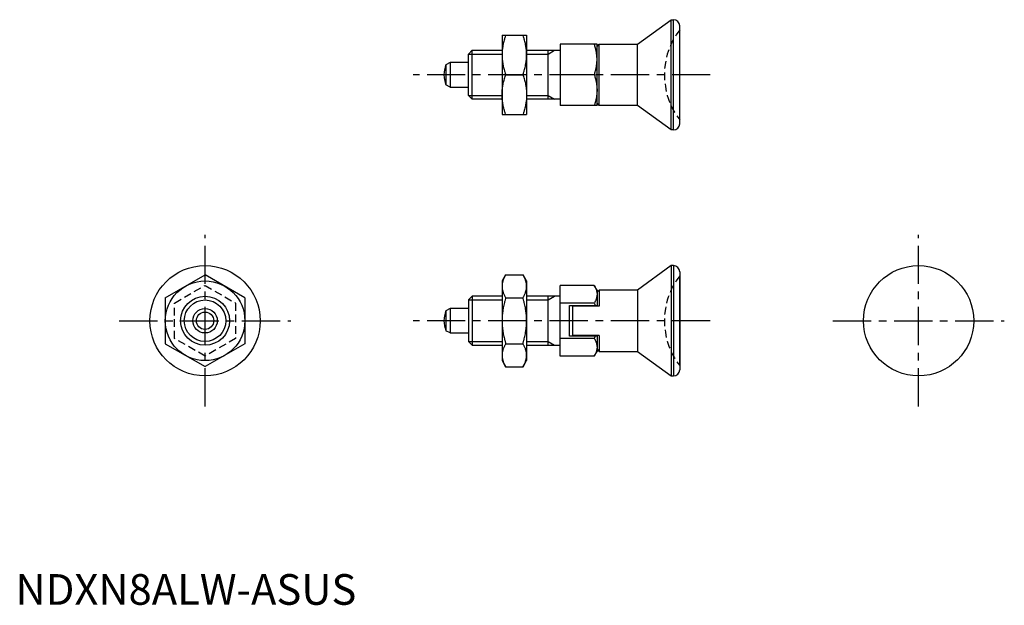
# Model space of a CAD drawing. Extents: x 1 to 161, y 0 to 96.
import ezdxf

# ---------------------------------------------------------------- set-up
doc = ezdxf.new("R2010")
doc.units = 0
doc.header["$LTSCALE"] = 5
doc.linetypes.add('CENTER', pattern=[2, 1.25, -0.25, 0.25, -0.25])
doc.linetypes.add('HIDDEN', pattern=[0.375, 0.25, -0.125])
doc.layers.get('0').update_dxf_attribs({"linetype": 'CONTINUOUS'})
for name, color, linetype in [('1', 1, 'CENTER'), ('2', 2, 'HIDDEN'), ('3', 3, 'CONTINUOUS')]:
    doc.layers.add(name, color=color, linetype=linetype)
doc.styles.add('STANDARD1', font='txt')

msp = doc.modelspace()

# ---------------------------------------------------------------- linework, layer by layer
for p, q in [((101.55, 91.52), (107.06, 95.52)), ((107.06, 77.52), (107.06, 95.52)), ((107.06, 95.52), (107.45, 95.52)), ((107.45, 77.52), (107.45, 95.52)), ((108.45, 78.52), (108.45, 94.52)), ((79.45, 93.02), (83.45, 93.02)), ((79.45, 93.02), (79.45, 80.02)), ((83.45, 93.02), (83.45, 80.02)), ((73.95, 89.91), (74.56, 90.52)), ((74.56, 82.52), (74.56, 90.52)), ((74.56, 90.52), (79.45, 90.52)), ((83.45, 90.52), (88.95, 90.52)), ((86.95, 82.52), (86.95, 90.52)), ((94.95, 91.52), (88.95, 91.52)), ((88.95, 91.52), (88.95, 81.52)), ((94.95, 81.52), (94.95, 91.52)), ((94.95, 91.17), (95.3, 91.52)), ((95.3, 81.52), (95.3, 91.52)), ((95.3, 91.52), (101.55, 91.52)), ((101.55, 81.52), (101.55, 91.52)), ((70.95, 88.52), (70.29, 88.14)), ((73.95, 88.52), (70.95, 88.52)), ((70.95, 88.52), (70.95, 84.52)), ((73.95, 83.13), (73.95, 89.91)), ((70.29, 88.14), (70.29, 84.9)), ((80.03, 86.52), (82.87, 86.52)), ((94.5, 86.52), (88.95, 86.52)), ((70.95, 84.52), (70.29, 84.9)), ((70.95, 84.52), (73.95, 84.52)), ((74.56, 82.52), (73.95, 83.13)), ((79.45, 82.52), (74.56, 82.52)), ((88.95, 82.52), (83.45, 82.52)), ((94.95, 81.52), (88.95, 81.52)), ((95.3, 81.52), (94.95, 81.87)), ((101.55, 81.52), (95.3, 81.52)), ((107.06, 77.52), (101.55, 81.52)), ((79.45, 80.02), (83.45, 80.02)), ((107.45, 77.52), (107.06, 77.52)), ((107.06, 55.37), (101.55, 51.37)), ((107.06, 55.37), (107.06, 37.37)), ((107.45, 55.37), (107.06, 55.37)), ((107.45, 55.37), (107.45, 37.37)), ((24.45, 50.13), (30.95, 53.88)), ((37.45, 50.13), (30.95, 53.88)), ((80.03, 53.88), (79.45, 52.87)), ((80.03, 53.88), (82.87, 53.88)), ((83.45, 52.87), (82.87, 53.88)), ((108.45, 54.37), (108.45, 38.37)), ((108.45, 39.04), (108.45, 53.71)), ((79.45, 52.87), (79.45, 39.87)), ((83.45, 52.87), (83.45, 39.87)), ((88.95, 40.6), (88.95, 52.15)), ((94.5, 52.15), (88.95, 52.15)), ((94.95, 51.37), (94.5, 52.15)), ((24.45, 50.13), (24.45, 42.62)), ((37.45, 50.13), (37.45, 42.62)), ((74.56, 50.37), (73.95, 49.76)), ((74.56, 50.37), (74.56, 42.37)), ((79.45, 50.37), (74.56, 50.37)), ((80.03, 50.13), (82.87, 50.13)), ((88.95, 50.37), (83.45, 50.37)), ((86.95, 42.37), (86.95, 50.37)), ((95.3, 51.37), (94.95, 51.02)), ((94.95, 51.37), (94.95, 48.87)), ((101.55, 51.37), (95.3, 51.37)), ((95.3, 51.37), (95.3, 48.77)), ((101.55, 51.37), (101.55, 41.37)), ((70.95, 48.37), (70.29, 47.99)), ((70.95, 48.37), (70.95, 44.37)), ((73.95, 48.37), (70.95, 48.37)), ((73.95, 49.76), (73.95, 42.99)), ((94.5, 49.26), (88.95, 49.26)), ((90.45, 48.87), (94.95, 48.87)), ((90.45, 43.87), (90.45, 48.87)), ((95.3, 48.77), (90.95, 48.77)), ((90.95, 48.77), (90.95, 43.97)), ((70.29, 47.99), (70.29, 44.75)), ((70.95, 44.37), (70.29, 44.75)), ((70.95, 44.37), (73.95, 44.37)), ((94.5, 43.49), (88.95, 43.49)), ((94.95, 43.87), (90.45, 43.87)), ((95.3, 43.97), (90.95, 43.97)), ((94.95, 43.87), (94.95, 41.37)), ((95.3, 43.97), (95.3, 41.37)), ((24.45, 42.62), (30.95, 38.92)), ((37.45, 42.62), (30.95, 38.92)), ((73.95, 42.99), (74.56, 42.37)), ((74.56, 42.37), (79.45, 42.37)), ((80.03, 42.62), (82.87, 42.62)), ((83.45, 42.37), (88.95, 42.37)), ((94.5, 40.6), (88.95, 40.6)), ((94.5, 40.6), (94.95, 41.37)), ((94.95, 41.73), (95.3, 41.37)), ((95.3, 41.37), (101.55, 41.37)), ((101.55, 41.37), (107.06, 37.37)), ((79.45, 39.87), (80.03, 38.87)), ((80.03, 38.87), (82.87, 38.87)), ((82.87, 38.87), (83.45, 39.87)), ((107.06, 37.37), (107.45, 37.37))]:
    msp.add_line(p, q)
for points in [[(80.03, 93.02), (80, 92.92), (79.94, 92.73), (79.88, 92.54), (79.85, 92.45), (79.83, 92.35), (79.78, 92.17), (79.73, 91.98), (79.69, 91.8), (79.65, 91.62), (79.61, 91.45), (79.6, 91.36), (79.58, 91.27), (79.55, 91.09), (79.53, 90.92), (79.51, 90.74), (79.49, 90.56), (79.47, 90.39), (79.47, 90.3), (79.46, 90.21), (79.45, 90.04), (79.45, 89.86), (79.45, 89.77)], [(83.45, 89.77), (83.45, 89.86), (83.45, 90.04), (83.44, 90.21), (83.43, 90.3), (83.43, 90.39), (83.41, 90.56), (83.39, 90.74), (83.37, 90.92), (83.35, 91.09), (83.32, 91.27), (83.3, 91.36), (83.29, 91.45), (83.25, 91.62), (83.21, 91.8), (83.17, 91.98), (83.12, 92.17), (83.07, 92.35), (83.05, 92.45), (83.02, 92.54), (82.96, 92.73), (82.9, 92.92), (82.87, 93.02)], [(94.95, 89.02), (94.95, 89.09), (94.95, 89.22), (94.94, 89.36), (94.94, 89.43), (94.93, 89.5), (94.92, 89.63), (94.91, 89.76), (94.89, 89.9), (94.87, 90.03), (94.85, 90.17), (94.84, 90.24), (94.83, 90.31), (94.8, 90.44), (94.77, 90.58), (94.74, 90.72), (94.7, 90.86), (94.66, 91.01), (94.64, 91.08), (94.62, 91.15), (94.58, 91.3), (94.53, 91.45), (94.5, 91.52)], [(79.45, 89.77), (79.45, 89.68), (79.45, 89.5), (79.46, 89.33), (79.47, 89.24), (79.47, 89.15), (79.49, 88.98), (79.51, 88.8), (79.53, 88.63), (79.55, 88.45), (79.58, 88.27), (79.6, 88.18), (79.61, 88.1), (79.65, 87.92), (79.69, 87.74), (79.73, 87.56), (79.78, 87.37), (79.83, 87.19), (79.85, 87.09), (79.88, 87), (79.94, 86.81), (80, 86.62), (80.03, 86.52)], [(82.87, 86.52), (82.9, 86.62), (82.96, 86.81), (83.02, 87), (83.05, 87.09), (83.07, 87.19), (83.12, 87.37), (83.17, 87.56), (83.21, 87.74), (83.25, 87.92), (83.29, 88.1), (83.3, 88.18), (83.32, 88.27), (83.35, 88.45), (83.37, 88.63), (83.39, 88.8), (83.41, 88.98), (83.43, 89.15), (83.43, 89.24), (83.44, 89.33), (83.45, 89.5), (83.45, 89.68), (83.45, 89.77)], [(94.5, 86.52), (94.53, 86.6), (94.58, 86.74), (94.62, 86.89), (94.64, 86.96), (94.66, 87.04), (94.7, 87.18), (94.74, 87.32), (94.77, 87.46), (94.8, 87.6), (94.83, 87.73), (94.84, 87.8), (94.85, 87.87), (94.87, 88.01), (94.89, 88.14), (94.91, 88.28), (94.92, 88.41), (94.93, 88.55), (94.94, 88.61), (94.94, 88.68), (94.95, 88.82), (94.95, 88.95), (94.95, 89.02)], [(79.45, 83.27), (79.45, 83.36), (79.45, 83.54), (79.46, 83.71), (79.47, 83.8), (79.47, 83.89), (79.49, 84.06), (79.51, 84.24), (79.53, 84.42), (79.55, 84.59), (79.58, 84.77), (79.6, 84.86), (79.61, 84.95), (79.65, 85.12), (79.69, 85.3), (79.73, 85.48), (79.78, 85.67), (79.83, 85.85), (79.85, 85.95), (79.88, 86.04), (79.94, 86.23), (80, 86.42), (80.03, 86.52)], [(82.87, 86.52), (82.9, 86.42), (82.96, 86.23), (83.02, 86.04), (83.05, 85.95), (83.07, 85.85), (83.12, 85.67), (83.17, 85.48), (83.21, 85.3), (83.25, 85.12), (83.29, 84.95), (83.3, 84.86), (83.32, 84.77), (83.35, 84.59), (83.37, 84.42), (83.39, 84.24), (83.41, 84.06), (83.43, 83.89), (83.43, 83.8), (83.44, 83.71), (83.45, 83.54), (83.45, 83.36), (83.45, 83.27)], [(94.5, 86.52), (94.53, 86.45), (94.58, 86.3), (94.62, 86.15), (94.64, 86.08), (94.66, 86.01), (94.7, 85.86), (94.74, 85.72), (94.77, 85.58), (94.8, 85.44), (94.83, 85.31), (94.84, 85.24), (94.85, 85.17), (94.87, 85.03), (94.89, 84.9), (94.91, 84.76), (94.92, 84.63), (94.93, 84.5), (94.94, 84.43), (94.94, 84.36), (94.95, 84.22), (94.95, 84.09), (94.95, 84.02)], [(94.95, 84.02), (94.95, 83.95), (94.95, 83.82), (94.94, 83.68), (94.94, 83.61), (94.93, 83.55), (94.92, 83.41), (94.91, 83.28), (94.89, 83.14), (94.87, 83.01), (94.85, 82.87), (94.84, 82.8), (94.83, 82.73), (94.8, 82.6), (94.77, 82.46), (94.74, 82.32), (94.7, 82.18), (94.66, 82.04), (94.64, 81.96), (94.62, 81.89), (94.58, 81.74), (94.53, 81.6), (94.5, 81.52)], [(80.03, 80.02), (80, 80.12), (79.94, 80.31), (79.88, 80.5), (79.85, 80.59), (79.83, 80.69), (79.78, 80.87), (79.73, 81.06), (79.69, 81.24), (79.65, 81.42), (79.61, 81.6), (79.6, 81.68), (79.58, 81.77), (79.55, 81.95), (79.53, 82.13), (79.51, 82.3), (79.49, 82.48), (79.47, 82.65), (79.47, 82.74), (79.46, 82.83), (79.45, 83), (79.45, 83.18), (79.45, 83.27)], [(83.45, 83.27), (83.45, 83.18), (83.45, 83), (83.44, 82.83), (83.43, 82.74), (83.43, 82.65), (83.41, 82.48), (83.39, 82.3), (83.37, 82.13), (83.35, 81.95), (83.32, 81.77), (83.3, 81.68), (83.29, 81.6), (83.25, 81.42), (83.21, 81.24), (83.17, 81.06), (83.12, 80.87), (83.07, 80.69), (83.05, 80.59), (83.02, 80.5), (82.96, 80.31), (82.9, 80.12), (82.87, 80.02)], [(80.03, 53.88), (80, 53.82), (79.94, 53.71), (79.88, 53.6), (79.85, 53.55), (79.83, 53.49), (79.78, 53.39), (79.73, 53.28), (79.69, 53.18), (79.65, 53.07), (79.61, 52.97), (79.6, 52.92), (79.58, 52.87), (79.55, 52.77), (79.53, 52.66), (79.51, 52.56), (79.49, 52.46), (79.47, 52.36), (79.47, 52.31), (79.46, 52.26), (79.45, 52.16), (79.45, 52.05), (79.45, 52)], [(83.45, 52), (83.45, 52.05), (83.45, 52.16), (83.44, 52.26), (83.43, 52.31), (83.43, 52.36), (83.41, 52.46), (83.39, 52.56), (83.37, 52.66), (83.35, 52.77), (83.32, 52.87), (83.3, 52.92), (83.29, 52.97), (83.25, 53.07), (83.21, 53.18), (83.17, 53.28), (83.12, 53.39), (83.07, 53.49), (83.05, 53.55), (83.02, 53.6), (82.96, 53.71), (82.9, 53.82), (82.87, 53.88)], [(79.45, 52), (79.45, 51.95), (79.45, 51.85), (79.46, 51.75), (79.47, 51.7), (79.47, 51.65), (79.49, 51.54), (79.51, 51.44), (79.53, 51.34), (79.55, 51.24), (79.58, 51.14), (79.6, 51.09), (79.61, 51.04), (79.65, 50.93), (79.69, 50.83), (79.73, 50.72), (79.78, 50.62), (79.83, 50.51), (79.85, 50.46), (79.88, 50.4), (79.94, 50.29), (80, 50.18), (80.03, 50.13)], [(82.87, 50.13), (82.9, 50.18), (82.96, 50.29), (83.02, 50.4), (83.05, 50.46), (83.07, 50.51), (83.12, 50.62), (83.17, 50.72), (83.21, 50.83), (83.25, 50.93), (83.29, 51.04), (83.3, 51.09), (83.32, 51.14), (83.35, 51.24), (83.37, 51.34), (83.39, 51.44), (83.41, 51.54), (83.43, 51.65), (83.43, 51.7), (83.44, 51.75), (83.45, 51.85), (83.45, 51.95), (83.45, 52)], [(94.5, 52.15), (94.53, 52.1), (94.58, 52.02), (94.62, 51.93), (94.64, 51.89), (94.66, 51.85), (94.7, 51.77), (94.74, 51.69), (94.77, 51.61), (94.8, 51.53), (94.83, 51.45), (94.84, 51.41), (94.85, 51.37), (94.87, 51.29), (94.89, 51.21), (94.91, 51.13), (94.92, 51.06), (94.93, 50.98), (94.94, 50.94), (94.94, 50.9), (94.95, 50.82), (94.95, 50.74), (94.95, 50.7)], [(80.03, 50.13), (80, 50.01), (79.94, 49.79), (79.88, 49.57), (79.85, 49.46), (79.83, 49.36), (79.78, 49.14), (79.73, 48.93), (79.69, 48.72), (79.65, 48.51), (79.61, 48.31), (79.6, 48.21), (79.58, 48.1), (79.55, 47.9), (79.53, 47.7), (79.51, 47.49), (79.49, 47.29), (79.47, 47.09), (79.47, 46.99), (79.46, 46.89), (79.45, 46.68), (79.45, 46.48), (79.45, 46.37)], [(83.45, 46.37), (83.45, 46.48), (83.45, 46.68), (83.44, 46.89), (83.43, 46.99), (83.43, 47.09), (83.41, 47.29), (83.39, 47.49), (83.37, 47.7), (83.35, 47.9), (83.32, 48.1), (83.3, 48.21), (83.29, 48.31), (83.25, 48.51), (83.21, 48.72), (83.17, 48.93), (83.12, 49.14), (83.07, 49.36), (83.05, 49.46), (83.02, 49.57), (82.96, 49.79), (82.9, 50.01), (82.87, 50.13)], [(94.95, 50.7), (94.95, 50.66), (94.95, 50.59), (94.94, 50.51), (94.94, 50.47), (94.93, 50.43), (94.92, 50.35), (94.91, 50.27), (94.89, 50.2), (94.87, 50.12), (94.85, 50.04), (94.84, 50), (94.83, 49.96), (94.8, 49.88), (94.77, 49.8), (94.74, 49.72), (94.7, 49.64), (94.66, 49.56), (94.64, 49.52), (94.62, 49.47), (94.58, 49.39), (94.53, 49.3), (94.5, 49.26)], [(94.5, 49.26), (94.53, 49.17), (94.58, 49), (94.61, 48.87)], [(79.45, 46.37), (79.45, 46.27), (79.45, 46.07), (79.46, 45.86), (79.47, 45.76), (79.47, 45.66), (79.49, 45.46), (79.51, 45.25), (79.53, 45.05), (79.55, 44.85), (79.58, 44.64), (79.6, 44.54), (79.61, 44.44), (79.65, 44.23), (79.69, 44.03), (79.73, 43.82), (79.78, 43.61), (79.83, 43.39), (79.85, 43.28), (79.88, 43.18), (79.94, 42.96), (80, 42.73), (80.03, 42.62)], [(82.87, 42.62), (82.9, 42.73), (82.96, 42.96), (83.02, 43.18), (83.05, 43.28), (83.07, 43.39), (83.12, 43.61), (83.17, 43.82), (83.21, 44.03), (83.25, 44.23), (83.29, 44.44), (83.3, 44.54), (83.32, 44.64), (83.35, 44.85), (83.37, 45.05), (83.39, 45.25), (83.41, 45.46), (83.43, 45.66), (83.43, 45.76), (83.44, 45.86), (83.45, 46.07), (83.45, 46.27), (83.45, 46.37)], [(94.61, 43.87), (94.58, 43.75), (94.53, 43.57), (94.5, 43.49)], [(94.5, 43.49), (94.53, 43.44), (94.58, 43.36), (94.62, 43.27), (94.64, 43.23), (94.66, 43.19), (94.7, 43.11), (94.74, 43.03), (94.77, 42.95), (94.8, 42.87), (94.83, 42.79), (94.84, 42.75), (94.85, 42.71), (94.87, 42.63), (94.89, 42.55), (94.91, 42.47), (94.92, 42.4), (94.93, 42.32), (94.94, 42.28), (94.94, 42.24), (94.95, 42.16), (94.95, 42.08), (94.95, 42.04)], [(80.03, 42.62), (80, 42.57), (79.94, 42.45), (79.88, 42.34), (79.85, 42.29), (79.83, 42.24), (79.78, 42.13), (79.73, 42.02), (79.69, 41.92), (79.65, 41.82), (79.61, 41.71), (79.6, 41.66), (79.58, 41.61), (79.55, 41.51), (79.53, 41.41), (79.51, 41.3), (79.49, 41.2), (79.47, 41.1), (79.47, 41.05), (79.46, 41), (79.45, 40.9), (79.45, 40.8), (79.45, 40.74)], [(83.45, 40.74), (83.45, 40.8), (83.45, 40.9), (83.44, 41), (83.43, 41.05), (83.43, 41.1), (83.41, 41.2), (83.39, 41.3), (83.37, 41.41), (83.35, 41.51), (83.32, 41.61), (83.3, 41.66), (83.29, 41.71), (83.25, 41.82), (83.21, 41.92), (83.17, 42.02), (83.12, 42.13), (83.07, 42.24), (83.05, 42.29), (83.02, 42.34), (82.96, 42.45), (82.9, 42.57), (82.87, 42.62)], [(94.95, 42.04), (94.95, 42), (94.95, 41.93), (94.94, 41.85), (94.94, 41.81), (94.93, 41.77), (94.92, 41.69), (94.91, 41.61), (94.89, 41.54), (94.87, 41.46), (94.85, 41.38), (94.84, 41.34), (94.83, 41.3), (94.8, 41.22), (94.77, 41.14), (94.74, 41.06), (94.7, 40.98), (94.66, 40.9), (94.64, 40.86), (94.62, 40.81), (94.58, 40.73), (94.53, 40.64), (94.5, 40.6)], [(79.45, 40.74), (79.45, 40.69), (79.45, 40.59), (79.46, 40.49), (79.47, 40.44), (79.47, 40.39), (79.49, 40.29), (79.51, 40.19), (79.53, 40.08), (79.55, 39.98), (79.58, 39.88), (79.6, 39.83), (79.61, 39.78), (79.65, 39.67), (79.69, 39.57), (79.73, 39.47), (79.78, 39.36), (79.83, 39.25), (79.85, 39.2), (79.88, 39.15), (79.94, 39.04), (80, 38.92), (80.03, 38.87)], [(82.87, 38.87), (82.9, 38.92), (82.96, 39.04), (83.02, 39.15), (83.05, 39.2), (83.07, 39.25), (83.12, 39.36), (83.17, 39.47), (83.21, 39.57), (83.25, 39.67), (83.29, 39.78), (83.3, 39.83), (83.32, 39.88), (83.35, 39.98), (83.37, 40.08), (83.39, 40.19), (83.41, 40.29), (83.43, 40.39), (83.43, 40.44), (83.44, 40.49), (83.45, 40.59), (83.45, 40.69), (83.45, 40.74)]]:
    msp.add_lwpolyline(points)
for centre, radius in [((30.95, 46.37), 9), ((147.45, 46.37), 9), ((30.95, 46.37), 6.5), ((30.95, 46.37), 4), ((30.95, 46.37), 2), ((30.95, 46.37), 1.42)]:
    msp.add_circle(centre, radius)
for centre, radius, start, end in [((107.45, 94.52), 1, 0, 90), ((73.95, 86.52), 4, 156.0978, 203.9022), ((107.45, 78.52), 1, 270, 0), ((107.45, 54.37), 1, 0, 90), ((73.95, 46.37), 4, 156.0978, 203.9022), ((107.45, 38.37), 1, 270, 0)]:
    msp.add_arc(centre, radius, start, end)
at = {"layer": '1'}
for p, q in [((113.45, 86.52), (64.95, 86.52)), ((30.95, 32.37), (30.95, 60.37)), ((147.45, 32.37), (147.45, 60.37)), ((16.95, 46.37), (44.95, 46.37)), ((113.45, 46.37), (64.95, 46.37)), ((133.45, 46.37), (161.45, 46.37))]:
    msp.add_line(p, q, dxfattribs=at)
at = {"layer": '2'}
for p, q in [((25.95, 49.26), (30.95, 52.15)), ((30.95, 52.15), (35.95, 49.26)), ((25.95, 43.49), (25.95, 49.26)), ((35.95, 49.26), (35.95, 43.49)), ((30.95, 40.6), (25.95, 43.49)), ((35.95, 43.49), (30.95, 40.6))]:
    msp.add_line(p, q, dxfattribs=at)
for centre in [(117.95, 86.52), (117.95, 46.37)]:
    msp.add_arc(centre, 12, 142.3415, 217.6585, dxfattribs=at)
at = {"layer": '3'}
for p, q in [((86.95, 89.91), (88.01, 90.52)), ((73.95, 89.91), (79.45, 89.91)), ((83.45, 89.91), (86.95, 89.91)), ((73.95, 83.13), (79.45, 83.13)), ((83.45, 83.13), (86.95, 83.13)), ((86.95, 83.13), (88.01, 82.52)), ((86.95, 49.76), (88.01, 50.37)), ((73.95, 49.76), (79.45, 49.76)), ((83.45, 49.76), (86.95, 49.76)), ((73.95, 42.99), (79.45, 42.99)), ((83.45, 42.99), (86.95, 42.99)), ((86.95, 42.99), (88.01, 42.37))]:
    msp.add_line(p, q, dxfattribs=at)
msp.add_circle((30.95, 46.37), 3.39, dxfattribs=at)

# ---------------------------------------------------------------- texts
at = {"color": 3, "style": 'STANDARD1'}
msp.add_text('NDXN8ALW-ASUS', height=5, dxfattribs=at).set_placement((0, 0))

doc.saveas('drawing.dxf')
